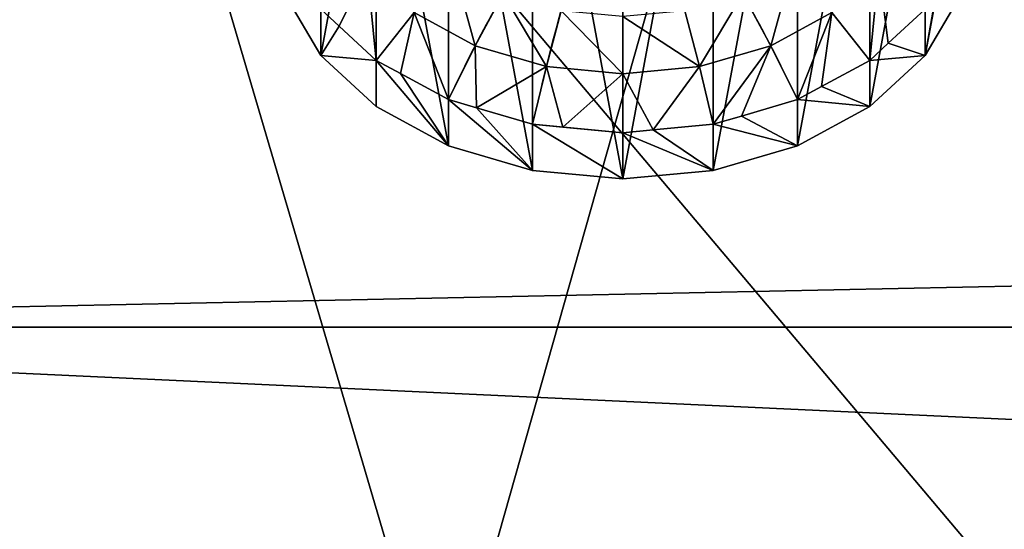
# Model space of a CAD drawing. Extents: x 0 to 1435, y -13 to 780.
# Drawn here: x 28 to 56, y 585 to 600 of the extents above; entities that cross this region are included whole.
import ezdxf

# ---------------------------------------------------------------- set-up
doc = ezdxf.new("R2010")
doc.units = 0
doc.layers.get('0').update_dxf_attribs({"color": 144, "linetype": 'CONTINUOUS'})

# ---------------------------------------------------------------- blocks, each defined once
blk = doc.blocks.new('COMPONENT_10')
at = {"color": 43}
blk.add_line((0, 66.92), (1435, 66.92), dxfattribs=at)
mesh = blk.add_polyface(dxfattribs=at)
corners = [(0, 29.698, 96.619), (1435, 96.619, 29.698), (0, 96.619, 29.698), (1435, 29.698, 96.619)]
mesh.append_faces([[corners[k] for k in face] for face in [(0, 1, 2), (1, 0, 3)]], dxfattribs={"vtx0": -1, "color": 43})
mesh = blk.add_polyface(dxfattribs=at)
corners = [(1435, 96.619, 29.698), (0, 66.92), (0, 96.619, 29.698), (1435, 66.92)]
mesh.append_faces([[corners[k] for k in face] for face in [(0, 1, 2), (1, 0, 3)]], dxfattribs={"vtx0": -1, "color": 43})
mesh = blk.add_polyface(dxfattribs=at)
corners = [(1435, 0, 66.92), (0, 66.92), (1435, 66.92), (0, 0, 66.92)]
mesh.append_faces([[corners[k] for k in face] for face in [(0, 1, 2), (1, 0, 3)]], dxfattribs={"vtx0": -1, "color": 43})
blk = doc.blocks.new('COMPONENT_8')
at = {"color": 43}
blk.add_line((0, 135), (1435, 135), dxfattribs=at)
mesh = blk.add_polyface(dxfattribs=at)
corners = [(1435, 135), (0, 17.397), (0, 135), (1435, 17.397)]
mesh.append_faces([[corners[k] for k in face] for face in [(0, 1, 2), (1, 0, 3)]], dxfattribs={"vtx0": -1, "color": 43})
mesh = blk.add_polyface(dxfattribs=at)
corners = [(0, 135, 42), (1435, 135), (0, 135), (1435, 135, 42)]
mesh.append_faces([[corners[k] for k in face] for face in [(0, 1, 2), (1, 0, 3)]], dxfattribs={"vtx0": -1, "color": 43})
blk = doc.blocks.new('COMPONENT_16')
at = {"color": 43}
mesh = blk.add_polyface(dxfattribs=at)
corners = [(91, 454), (0, 0), (0, 454), (91, 0)]
mesh.append_faces([[corners[k] for k in face] for face in [(0, 1, 2), (1, 0, 3)]], dxfattribs={"vtx0": -1, "color": 43})
mesh = blk.add_polyface(dxfattribs=at)
corners = [(91, 0, 42), (0, 436.603, 42), (0, 0, 42), (91, 436.603, 42)]
mesh.append_faces([[corners[k] for k in face] for face in [(0, 1, 2), (1, 0, 3)]], dxfattribs={"vtx0": -1, "color": 43})
blk = doc.blocks.new('GROUP_4')
at = {"color": 253}
for p, q in [((1.34, 5, 0), (0.341, 7.412)), ((19.659, 7.412, 0), (18.66, 5, 0)), ((2.929, 2.929, 0), (1.34, 5, 0)), ((1.34, 5, 1.871), (1.34, 5, 0)), ((1.34, 5, 1.871), (1.871, 4.308, 1.871)), ((18.66, 5, 0), (17.071, 2.929, 0)), ((17.602, 3.621, 1.871), (18.66, 5, 1.871)), ((18.66, 5, 1.871), (18.66, 5, 0)), ((1.871, 4.308, 1.871), (2.929, 2.929, 1.871)), ((5.766, 2.666, 2.728), (4.012, 4.012, 2.728)), ((15.988, 4.012, 2.728), (14.234, 2.666, 2.728)), ((17.071, 2.929, 1.871), (17.602, 3.621, 1.871)), ((5, 1.34, 0), (2.929, 2.929, 0)), ((2.929, 2.929, 1.871), (3.621, 2.398, 1.871)), ((2.929, 2.929, 1.871), (2.929, 2.929, 0)), ((17.071, 2.929, 0), (15, 1.34, 0)), ((15.692, 1.871, 1.871), (17.071, 2.929, 1.871)), ((17.071, 2.929, 1.871), (17.071, 2.929, 0)), ((7.808, 1.82, 2.728), (5.766, 2.666, 2.728)), ((14.234, 2.666, 2.728), (12.192, 1.82, 2.728)), ((3.621, 2.398, 1.871), (5, 1.34, 1.871)), ((10, 1.532, 2.728), (7.808, 1.82, 2.728)), ((12.192, 1.82, 2.728), (10, 1.532, 2.728)), ((15, 1.34, 1.871), (15.692, 1.871, 1.871)), ((5, 1.34, 1.871), (5.806, 1.006, 1.871)), ((7.412, 0.341, 0), (5, 1.34, 0)), ((5, 1.34, 1.871), (5, 1.34, 0)), ((15, 1.34, 0), (12.588, 0.341, 0)), ((13.394, 0.675, 1.871), (15, 1.34, 1.871)), ((15, 1.34, 1.871), (15, 1.34, 0)), ((5.806, 1.006, 1.871), (7.412, 0.341, 1.871)), ((12.588, 0.341, 1.871), (13.394, 0.675, 1.871)), ((10, 0, 0), (7.412, 0.341, 0)), ((7.412, 0.341, 1.871), (8.277, 0.227, 1.871)), ((7.412, 0.341, 1.871), (7.412, 0.341, 0)), ((12.588, 0.341, 0), (10, 0, 0)), ((10.865, 0.114, 1.871), (12.588, 0.341, 1.871)), ((12.588, 0.341, 1.871), (12.588, 0.341, 0)), ((8.277, 0.227, 1.871), (10, 0, 1.871)), ((10, 0, 1.871), (10.865, 0.114, 1.871)), ((10, 0, 1.871), (10, 0, 0))]:
    blk.add_line(p, q, dxfattribs=at)
for points in [[(2.929, 2.929, 1.871), (4.012, 4.012, 2.728), (5.147, 5.147, 3.44), (6.323, 6.323, 4)], [(17.071, 2.929, 1.871), (15.988, 4.012, 2.728), (14.853, 5.147, 3.44), (13.677, 6.323, 4)]]:
    blk.add_polyline3d(points, dxfattribs=at)
at = {"color": 253, "extrusion": (-0.866025, 0.5, -1.23233e-13)}
blk.add_arc((-13.66, -14.2, -3.66), 18.929, 58.1092, 74.0546, dxfattribs=at)
at = {"color": 253, "extrusion": (-0.866025, -0.5, -1.46396e-13)}
blk.add_arc((-3.66, -14.2, -13.66), 18.929, 58.1092, 74.0546, dxfattribs=at)
at = {"color": 253, "extrusion": (-0.965926, 0.258819, -1.27159e-13)}
blk.add_arc((-12.247, -14.2, -7.071), 18.929, 58.1092, 74.0546, dxfattribs=at)
at = {"color": 253, "extrusion": (-1, -3.09009e-13, -1.24894e-13)}
blk.add_arc((-10, -14.2, -10), 18.929, 58.1092, 74.0546, dxfattribs=at)
at = {"color": 253, "extrusion": (-0.965926, -0.258819, -8.1071e-14)}
blk.add_arc((-7.071, -14.2, -12.247), 18.929, 58.1092, 74.0546, dxfattribs=at)
at = {"color": 253}
mesh = blk.add_polyface(dxfattribs=at)
corners = [(0.227, 11.723, 0), (0.341, 7.412), (0, 10, 0), (0.341, 12.588, 0), (1.34, 15, 0), (1.34, 5, 0), (2.929, 17.071, 0), (2.929, 2.929, 0), (5, 1.34, 0), (5, 18.66, 0), (7.412, 0.341, 0), (7.412, 19.659, 0), (10, 0, 0), (10, 20, 0), (12.588, 19.659, 0), (12.588, 0.341, 0), (15, 18.66, 0), (15, 1.34, 0), (17.071, 17.071, 0), (17.071, 2.929, 0), (18.66, 15, 0), (18.66, 5, 0), (19.659, 12.588, 0), (19.659, 7.412, 0), (19.773, 8.277, 0), (20, 10, 0)]
mesh.append_faces([[corners[k] for k in face] for face in [(0, 1, 2), (24, 22, 25)]], dxfattribs={"vtx0": -1, "color": 253})
mesh.append_faces([[corners[k] for k in face] for face in [(1, 4, 5), (5, 6, 7), (7, 6, 8), (8, 9, 10), (10, 11, 12), (12, 14, 15), (15, 16, 17), (17, 18, 19), (19, 20, 21), (21, 22, 23), (23, 22, 24)]], dxfattribs={"vtx0": -1, "vtx1": -1, "color": 253})
mesh.append_faces([[corners[k] for k in face] for face in [(1, 0, 3), (1, 3, 4), (5, 4, 6), (8, 6, 9), (10, 9, 11), (12, 11, 13), (12, 13, 14), (15, 14, 16), (17, 16, 18), (19, 18, 20), (21, 20, 22)]], dxfattribs={"vtx0": -1, "vtx2": -1, "color": 253})
mesh = blk.add_polyface(dxfattribs=at)
corners = [(1.34, 5, 1.871), (0.341, 7.412), (1.34, 5, 0), (0.675, 6.606, 1.871), (0.341, 7.412, 1.871)]
mesh.append_faces([[corners[k] for k in face] for face in [(0, 1, 2), (1, 3, 4)]], dxfattribs={"vtx0": -1, "color": 253})
mesh.append_faces([[corners[k] for k in face] for face in [(1, 0, 3)]], dxfattribs={"vtx0": -1, "vtx2": -1, "color": 253})
mesh = blk.add_polyface(dxfattribs=at)
corners = [(18.66, 5, 0), (18.994, 5.806, 1.871), (18.66, 5, 1.871), (19.659, 7.412, 0), (19.659, 7.412, 1.871)]
mesh.append_faces([[corners[k] for k in face] for face in [(0, 1, 2), (1, 3, 4)]], dxfattribs={"vtx0": -1, "color": 253})
mesh.append_faces([[corners[k] for k in face] for face in [(1, 0, 3)]], dxfattribs={"vtx0": -1, "vtx2": -1, "color": 253})
mesh = blk.add_polyface(dxfattribs=at)
corners = [(1.871, 4.308, 1.871), (2.666, 5.766, 2.728), (1.34, 5, 1.871), (2.929, 2.929, 1.871), (4.012, 4.012, 2.728)]
mesh.append_faces([[corners[k] for k in face] for face in [(0, 1, 2), (1, 3, 4)]], dxfattribs={"vtx0": -1, "color": 253})
mesh.append_faces([[corners[k] for k in face] for face in [(1, 0, 3)]], dxfattribs={"vtx0": -1, "vtx2": -1, "color": 253})
mesh = blk.add_polyface(dxfattribs=at)
corners = [(17.071, 2.929, 1.871), (17.334, 5.766, 2.728), (15.988, 4.012, 2.728), (17.602, 3.621, 1.871), (18.66, 5, 1.871)]
mesh.append_faces([[corners[k] for k in face] for face in [(0, 1, 2), (1, 3, 4)]], dxfattribs={"vtx0": -1, "color": 253})
mesh.append_faces([[corners[k] for k in face] for face in [(1, 0, 3)]], dxfattribs={"vtx0": -1, "vtx2": -1, "color": 253})
mesh = blk.add_polyface(dxfattribs=at)
corners = [(5.766, 2.666, 2.728), (5.147, 5.147, 3.44), (4.012, 4.012, 2.728), (6.568, 4.056, 3.44)]
mesh.append_faces([[corners[k] for k in face] for face in [(0, 1, 2), (1, 0, 3)]], dxfattribs={"vtx0": -1, "color": 253})
mesh = blk.add_polyface(dxfattribs=at)
corners = [(14.234, 2.666, 2.728), (14.853, 5.147, 3.44), (13.432, 4.056, 3.44), (15.988, 4.012, 2.728)]
mesh.append_faces([[corners[k] for k in face] for face in [(0, 1, 2), (1, 0, 3)]], dxfattribs={"vtx0": -1, "color": 253})
mesh = blk.add_polyface(dxfattribs=at)
corners = [(2.929, 2.929, 1.871), (1.34, 5, 0), (2.929, 2.929, 0), (1.871, 4.308, 1.871), (1.34, 5, 1.871)]
mesh.append_faces([[corners[k] for k in face] for face in [(0, 1, 2), (1, 3, 4)]], dxfattribs={"vtx0": -1, "color": 253})
mesh.append_faces([[corners[k] for k in face] for face in [(1, 0, 3)]], dxfattribs={"vtx0": -1, "vtx2": -1, "color": 253})
mesh = blk.add_polyface(dxfattribs=at)
corners = [(18.66, 5, 0), (17.071, 2.929, 1.871), (17.071, 2.929, 0), (17.602, 3.621, 1.871), (18.66, 5, 1.871)]
mesh.append_faces([[corners[k] for k in face] for face in [(0, 1, 2), (3, 0, 4)]], dxfattribs={"vtx0": -1, "color": 253})
mesh.append_faces([[corners[k] for k in face] for face in [(1, 0, 3)]], dxfattribs={"vtx0": -1, "vtx1": -1, "color": 253})
mesh = blk.add_polyface(dxfattribs=at)
corners = [(3.621, 2.398, 1.871), (4.012, 4.012, 2.728), (2.929, 2.929, 1.871), (5, 1.34, 1.871), (5.766, 2.666, 2.728)]
mesh.append_faces([[corners[k] for k in face] for face in [(0, 1, 2), (1, 3, 4)]], dxfattribs={"vtx0": -1, "color": 253})
mesh.append_faces([[corners[k] for k in face] for face in [(1, 0, 3)]], dxfattribs={"vtx0": -1, "vtx2": -1, "color": 253})
mesh = blk.add_polyface(dxfattribs=at)
corners = [(7.808, 1.82, 2.728), (6.568, 4.056, 3.44), (5.766, 2.666, 2.728), (8.224, 3.37, 3.44)]
mesh.append_faces([[corners[k] for k in face] for face in [(0, 1, 2), (1, 0, 3)]], dxfattribs={"vtx0": -1, "color": 253})
mesh = blk.add_polyface(dxfattribs=at)
corners = [(12.192, 1.82, 2.728), (13.432, 4.056, 3.44), (11.776, 3.37, 3.44), (14.234, 2.666, 2.728)]
mesh.append_faces([[corners[k] for k in face] for face in [(0, 1, 2), (1, 0, 3)]], dxfattribs={"vtx0": -1, "color": 253})
mesh = blk.add_polyface(dxfattribs=at)
corners = [(15, 1.34, 1.871), (15.988, 4.012, 2.728), (14.234, 2.666, 2.728), (15.692, 1.871, 1.871), (17.071, 2.929, 1.871)]
mesh.append_faces([[corners[k] for k in face] for face in [(0, 1, 2), (1, 3, 4)]], dxfattribs={"vtx0": -1, "color": 253})
mesh.append_faces([[corners[k] for k in face] for face in [(1, 0, 3)]], dxfattribs={"vtx0": -1, "vtx2": -1, "color": 253})
mesh = blk.add_polyface(dxfattribs=at)
corners = [(10, 1.532, 2.728), (8.224, 3.37, 3.44), (7.808, 1.82, 2.728), (10, 3.136, 3.44)]
mesh.append_faces([[corners[k] for k in face] for face in [(0, 1, 2), (1, 0, 3)]], dxfattribs={"vtx0": -1, "color": 253})
mesh = blk.add_polyface(dxfattribs=at)
corners = [(12.192, 1.82, 2.728), (10, 3.136, 3.44), (10, 1.532, 2.728), (11.776, 3.37, 3.44)]
mesh.append_faces([[corners[k] for k in face] for face in [(0, 1, 2), (1, 0, 3)]], dxfattribs={"vtx0": -1, "color": 253})
mesh = blk.add_polyface(dxfattribs=at)
corners = [(5, 1.34, 1.871), (3.621, 2.398, 1.871), (5, 1.34, 0), (2.929, 2.929, 1.871), (2.929, 2.929, 0)]
mesh.append_faces([[corners[k] for k in face] for face in [(2, 3, 4)]], dxfattribs={"vtx0": -1, "color": 253})
mesh.append_faces([[corners[k] for k in face] for face in [(3, 2, 1)]], dxfattribs={"vtx0": -1, "vtx1": -1, "color": 253})
mesh.append_faces([[corners[k] for k in face] for face in [(0, 1, 2)]], dxfattribs={"vtx1": -1, "color": 253})
mesh = blk.add_polyface(dxfattribs=at)
corners = [(17.071, 2.929, 1.871), (15.692, 1.871, 1.871), (17.071, 2.929, 0), (15, 1.34, 1.871), (15, 1.34, 0)]
mesh.append_faces([[corners[k] for k in face] for face in [(2, 3, 4)]], dxfattribs={"vtx0": -1, "color": 253})
mesh.append_faces([[corners[k] for k in face] for face in [(3, 2, 1)]], dxfattribs={"vtx0": -1, "vtx1": -1, "color": 253})
mesh.append_faces([[corners[k] for k in face] for face in [(0, 1, 2)]], dxfattribs={"vtx1": -1, "color": 253})
mesh = blk.add_polyface(dxfattribs=at)
corners = [(5.806, 1.006, 1.871), (5.766, 2.666, 2.728), (5, 1.34, 1.871), (7.808, 1.82, 2.728), (7.412, 0.341, 1.871)]
mesh.append_faces([[corners[k] for k in face] for face in [(0, 1, 2), (3, 0, 4)]], dxfattribs={"vtx0": -1, "color": 253})
mesh.append_faces([[corners[k] for k in face] for face in [(1, 0, 3)]], dxfattribs={"vtx0": -1, "vtx1": -1, "color": 253})
mesh = blk.add_polyface(dxfattribs=at)
corners = [(12.588, 0.341, 1.871), (14.234, 2.666, 2.728), (12.192, 1.82, 2.728), (13.394, 0.675, 1.871), (15, 1.34, 1.871)]
mesh.append_faces([[corners[k] for k in face] for face in [(0, 1, 2), (1, 3, 4)]], dxfattribs={"vtx0": -1, "color": 253})
mesh.append_faces([[corners[k] for k in face] for face in [(1, 0, 3)]], dxfattribs={"vtx0": -1, "vtx2": -1, "color": 253})
mesh = blk.add_polyface(dxfattribs=at)
corners = [(8.277, 0.227, 1.871), (7.808, 1.82, 2.728), (7.412, 0.341, 1.871), (10, 1.532, 2.728), (10, 0, 1.871)]
mesh.append_faces([[corners[k] for k in face] for face in [(0, 1, 2), (3, 0, 4)]], dxfattribs={"vtx0": -1, "color": 253})
mesh.append_faces([[corners[k] for k in face] for face in [(1, 0, 3)]], dxfattribs={"vtx0": -1, "vtx1": -1, "color": 253})
mesh = blk.add_polyface(dxfattribs=at)
corners = [(10.865, 0.114, 1.871), (10, 1.532, 2.728), (10, 0, 1.871), (12.192, 1.82, 2.728), (12.588, 0.341, 1.871)]
mesh.append_faces([[corners[k] for k in face] for face in [(0, 1, 2), (3, 0, 4)]], dxfattribs={"vtx0": -1, "color": 253})
mesh.append_faces([[corners[k] for k in face] for face in [(1, 0, 3)]], dxfattribs={"vtx0": -1, "vtx1": -1, "color": 253})
mesh = blk.add_polyface(dxfattribs=at)
corners = [(7.412, 0.341, 1.871), (5.806, 1.006, 1.871), (7.412, 0.341, 0), (5, 1.34, 1.871), (5, 1.34, 0)]
mesh.append_faces([[corners[k] for k in face] for face in [(2, 3, 4)]], dxfattribs={"vtx0": -1, "color": 253})
mesh.append_faces([[corners[k] for k in face] for face in [(3, 2, 1)]], dxfattribs={"vtx0": -1, "vtx1": -1, "color": 253})
mesh.append_faces([[corners[k] for k in face] for face in [(0, 1, 2)]], dxfattribs={"vtx1": -1, "color": 253})
mesh = blk.add_polyface(dxfattribs=at)
corners = [(15, 1.34, 1.871), (13.394, 0.675, 1.871), (15, 1.34, 0), (12.588, 0.341, 1.871), (12.588, 0.341, 0)]
mesh.append_faces([[corners[k] for k in face] for face in [(2, 3, 4)]], dxfattribs={"vtx0": -1, "color": 253})
mesh.append_faces([[corners[k] for k in face] for face in [(3, 2, 1)]], dxfattribs={"vtx0": -1, "vtx1": -1, "color": 253})
mesh.append_faces([[corners[k] for k in face] for face in [(0, 1, 2)]], dxfattribs={"vtx1": -1, "color": 253})
mesh = blk.add_polyface(dxfattribs=at)
corners = [(10, 0, 0), (7.412, 0.341, 1.871), (7.412, 0.341, 0), (10, 0, 1.871), (8.277, 0.227, 1.871)]
mesh.append_faces([[corners[k] for k in face] for face in [(0, 1, 2), (1, 3, 4)]], dxfattribs={"vtx0": -1, "color": 253})
mesh.append_faces([[corners[k] for k in face] for face in [(1, 0, 3)]], dxfattribs={"vtx0": -1, "vtx2": -1, "color": 253})
mesh = blk.add_polyface(dxfattribs=at)
corners = [(12.588, 0.341, 1.871), (10.865, 0.114, 1.871), (12.588, 0.341, 0), (10, 0, 1.871), (10, 0, 0)]
mesh.append_faces([[corners[k] for k in face] for face in [(2, 3, 4)]], dxfattribs={"vtx0": -1, "color": 253})
mesh.append_faces([[corners[k] for k in face] for face in [(3, 2, 1)]], dxfattribs={"vtx0": -1, "vtx1": -1, "color": 253})
mesh.append_faces([[corners[k] for k in face] for face in [(0, 1, 2)]], dxfattribs={"vtx1": -1, "color": 253})
blk = doc.blocks.new('COMPONENT_3')
blk.add_blockref('GROUP_4', (-2, -2, 0))
blk = doc.blocks.new('COMPONENT_12')
at = {"color": 13}
blk.add_blockref('COMPONENT_3', (37.5, 75.5, 42), dxfattribs=at)
at = {"color": 43}
mesh = blk.add_polyface(dxfattribs=at)
corners = [(91, 151.5), (0, 16.5), (0, 151.5), (91, 16.5)]
mesh.append_faces([[corners[k] for k in face] for face in [(0, 1, 2), (1, 0, 3)]], dxfattribs={"vtx0": -1, "color": 43})
mesh = blk.add_polyface(dxfattribs=at)
corners = [(91, -0.897, 42), (0, 151.5, 42), (0, -0.897, 42), (91, 151.5, 42)]
mesh.append_faces([[corners[k] for k in face] for face in [(0, 1, 2), (1, 0, 3)]], dxfattribs={"vtx0": -1, "color": 43})
blk = doc.blocks.new('COMPONENT_1')
at = {"color": 43}
blk.add_line((0, 135), (1435, 135), dxfattribs=at)
mesh = blk.add_polyface(dxfattribs=at)
corners = [(1435, 0, 42), (0, 135, 42), (0, 0, 42), (1435, 135, 42)]
mesh.append_faces([[corners[k] for k in face] for face in [(0, 1, 2), (1, 0, 3)]], dxfattribs={"vtx0": -1, "color": 43})
mesh = blk.add_polyface(dxfattribs=at)
corners = [(1435, 135), (0, 17.397), (0, 135), (1435, 17.397)]
mesh.append_faces([[corners[k] for k in face] for face in [(0, 1, 2), (1, 0, 3)]], dxfattribs={"vtx0": -1, "color": 43})
mesh = blk.add_polyface(dxfattribs=at)
corners = [(0, 135, 42), (1435, 135), (0, 135), (1435, 135, 42)]
mesh.append_faces([[corners[k] for k in face] for face in [(0, 1, 2), (1, 0, 3)]], dxfattribs={"vtx0": -1, "color": 43})

msp = doc.modelspace()

# ---------------------------------------------------------------- block references
at = {"extrusion": (0, 0.707107, 0.707107), "zscale": -1, "rotation": 180}
msp.add_blockref('COMPONENT_16', (0, 307.952, 925.731), dxfattribs=at)
at = {"color": 83, "extrusion": (0, -0.707107, -0.707107), "zscale": -1}
msp.add_blockref('COMPONENT_8', (0, -128.651, -841.731), dxfattribs=at)
at = {"color": 43, "extrusion": (0, 0.707107, -0.707107), "rotation": 180}
msp.add_blockref('COMPONENT_1', (0, 692.813, 277.57), dxfattribs=at)
at = {"color": 43, "extrusion": (0, -0.707107, 0.707107), "zscale": -1}
for name, p in [('COMPONENT_12', (0, 406.313, -319.57)), ('COMPONENT_1', (0, 422.813, -277.57))]:
    msp.add_blockref(name, p, dxfattribs=at)
msp.add_blockref('COMPONENT_10', (0, 523.784, 599.684))

doc.saveas('drawing.dxf')
